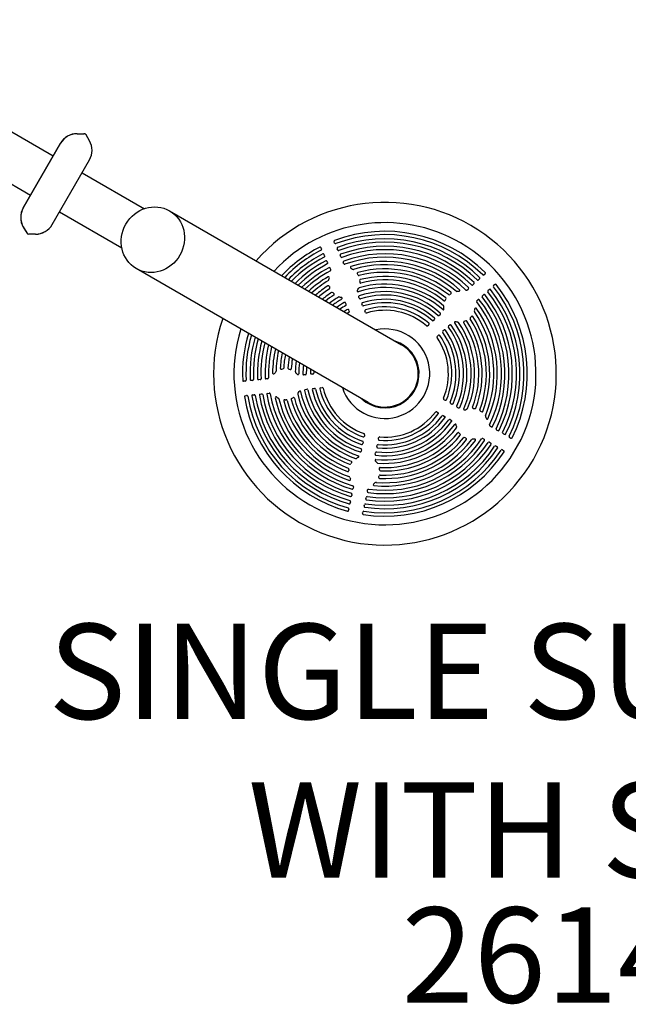
# Model space of a CAD drawing. Units: inches. Extents: x -1 to 984, y -1 to 624.
# Drawn here: x 464 to 496, y 248 to 300 of the extents above; entities that cross this region are included whole.
import ezdxf

# ---------------------------------------------------------------- set-up
doc = ezdxf.new("R2010")
doc.units = ezdxf.units.IN
doc.header["$LTSCALE"] = 12
doc.header["$MEASUREMENT"] = 0
for name, color, linetype in [('1', 7, 'Continuous'), ('20', 7, 'Continuous'), ('8', 7, 'Continuous')]:
    doc.layers.add(name, color=color, linetype=linetype)
doc.styles.add('NORMAL', font='simplex')

msp = doc.modelspace()

# ---------------------------------------------------------------- linework, layer by layer
at = {"layer": '1'}
for p, q in [((453.822, 299.676), (466.217, 292.52)), ((452.634, 297.619), (465.029, 290.463)), ((467.467, 293.686), (467.828, 293.686)), ((467.47, 293.69), (467.83, 293.69)), ((468.117, 293.311), (467.936, 293.623)), ((468.119, 293.315), (467.939, 293.627)), ((464.639, 289.787), (466.601, 293.186)), ((466.604, 293.19), (464.641, 289.791)), ((466.549, 293.096), (466.551, 293.099)), ((466.581, 293.15), (466.582, 293.153)), ((466.584, 293.15), (466.582, 293.153)), ((466.155, 288.912), (468.117, 292.311)), ((466.157, 288.916), (468.119, 292.315)), ((468.065, 292.221), (468.067, 292.224)), ((468.095, 292.278), (468.098, 292.278)), ((468.096, 292.275), (468.098, 292.278)), ((467.729, 291.64), (471.001, 289.751)), ((464.658, 289.82), (464.66, 289.823)), ((464.661, 289.82), (464.658, 289.82)), ((464.689, 289.874), (464.691, 289.877)), ((466.542, 289.583), (469.813, 287.694)), ((472.323, 289.638), (484.514, 282.599)), ((464.639, 288.787), (464.82, 288.475)), ((464.641, 288.791), (464.822, 288.479)), ((466.174, 288.945), (466.175, 288.948)), ((466.205, 288.999), (466.207, 289.002)), ((465.289, 288.412), (464.928, 288.412)), ((465.291, 288.416), (464.93, 288.416)), ((480.308, 287.641), (480.281, 287.703)), ((480.995, 287.947), (480.967, 288.008)), ((481.155, 287.587), (481.127, 287.649)), ((480.468, 287.281), (480.441, 287.343)), ((481.316, 287.226), (481.288, 287.288)), ((482.764, 279.568), (470.573, 286.606)), ((480.629, 286.92), (480.601, 286.982)), ((480.79, 286.558), (480.762, 286.62)), ((481.477, 286.864), (481.449, 286.926)), ((488.536, 286.005), (488.603, 286.062)), ((488.829, 286.269), (488.896, 286.326)), ((487.948, 285.476), (488.015, 285.532)), ((488.242, 285.741), (488.309, 285.797)), ((489.13, 285.512), (489.05, 285.445)), ((489.423, 285.776), (489.343, 285.708)), ((482.289, 285.043), (482.262, 285.105)), ((488.542, 284.983), (488.462, 284.915)), ((488.836, 285.248), (488.756, 285.18)), ((481.6, 284.736), (481.572, 284.798)), ((481.763, 284.369), (481.735, 284.43)), ((482.453, 284.676), (482.426, 284.738)), ((482.617, 284.308), (482.59, 284.37)), ((486.167, 283.87), (486.234, 283.926)), ((486.466, 284.139), (486.533, 284.196)), ((485.868, 283.6), (485.935, 283.656)), ((486.759, 283.38), (486.679, 283.312)), ((487.058, 283.649), (486.978, 283.581)), ((486.459, 283.111), (486.379, 283.043)), ((477.473, 280.813), (477.382, 280.808)), ((479.456, 281.023), (479.366, 281.018)), ((479.856, 281.065), (479.765, 281.06)), ((476.294, 280.689), (476.204, 280.684)), ((476.686, 280.73), (476.596, 280.725)), ((477.079, 280.772), (476.988, 280.766)), ((479.45, 280.261), (479.535, 280.272)), ((479.849, 280.302), (479.935, 280.314)), ((480.25, 280.344), (480.335, 280.355)), ((476.288, 279.93), (476.373, 279.942)), ((476.679, 279.971), (476.765, 279.983)), ((477.072, 280.012), (477.157, 280.024)), ((477.466, 280.053), (477.551, 280.065)), ((486.753, 279.719), (486.796, 279.695)), ((487.103, 279.518), (487.145, 279.493)), ((487.451, 279.317), (487.493, 279.293)), ((486.361, 279.078), (486.42, 279.044)), ((486.711, 278.877), (486.769, 278.843)), ((487.059, 278.676), (487.117, 278.642)), ((489.18, 278.321), (489.222, 278.296)), ((482.573, 277.874), (482.559, 277.808)), ((483.294, 277.652), (483.308, 277.718)), ((489.523, 278.123), (489.566, 278.098)), ((489.866, 277.925), (489.908, 277.901)), ((490.207, 277.728), (490.249, 277.704)), ((482.489, 277.48), (482.475, 277.414)), ((483.211, 277.258), (483.225, 277.324)), ((488.787, 277.68), (488.845, 277.646)), ((489.13, 277.482), (489.188, 277.448)), ((489.472, 277.285), (489.531, 277.251)), ((482.405, 277.087), (482.391, 277.021)), ((483.127, 276.864), (483.142, 276.93)), ((489.813, 277.088), (489.872, 277.054)), ((481.988, 275.135), (481.974, 275.069)), ((481.906, 274.748), (481.892, 274.681)), ((482.632, 274.524), (482.646, 274.59)), ((482.714, 274.912), (482.728, 274.978)), ((481.823, 274.361), (481.809, 274.295)), ((482.55, 274.138), (482.564, 274.204)), ((481.741, 273.976), (481.727, 273.909)), ((482.468, 273.752), (482.482, 273.818))]:
    msp.add_line(p, q, dxfattribs=at)
for centre, radius, start, end in [((467.467, 292.686), 1, 90, 150), ((467.47, 292.69), 1, 90, 150), ((467.828, 293.561), 0.125, 30, 90), ((467.83, 293.565), 0.125, 30, 90), ((467.251, 292.811), 1, 330, 30), ((467.253, 292.815), 1, 330, 30), ((465.505, 289.287), 1, 150, 210), ((465.507, 289.291), 1, 150, 210), ((483.639, 281.083), 9, 161.2123, 138.7877), ((465.289, 289.412), 1, 270, 330), ((465.291, 289.416), 1, 270, 330), ((483.639, 281.083), 7.934, 60, 137.2576), ((483.639, 281.083), 7.48, 45.2582, 110.7418), ((464.928, 288.537), 0.125, 210, 270), ((464.93, 288.541), 0.125, 210, 270), ((481.01, 288.033), 0.0492, 113.4316, 210.3065), ((483.639, 281.083), 7.303, 45.3017, 110.6983), ((483.639, 281.083), 7.087, 45.4402, 110.5598), ((483.639, 281.083), 7.934, 162.7424, 60), ((483.639, 281.083), 7.48, 117.2582, 136.4699), ((483.639, 281.083), 7.303, 117.3017, 136.135), ((480.234, 287.689), 0.0481, 16.1364, 116.1254), ((480.265, 287.616), 0.0501, 299.6635, 29.8743), ((481.043, 287.964), 0.0516, 199.8025, 286.6597), ((481.17, 287.674), 0.0492, 113.4316, 210.3065), ((481.203, 287.604), 0.0516, 199.8025, 286.6597), ((483.639, 281.083), 6.909, 45.4888, 110.5112), ((483.639, 281.083), 6.693, 45.6444, 110.3556), ((483.639, 281.083), 6.515, 45.699, 110.301), ((483.639, 281.083), 7.087, 117.4402, 135.704), ((483.639, 281.083), 6.909, 117.4888, 135.3282), ((483.639, 281.083), 6.693, 117.6444, 134.8425), ((480.394, 287.33), 0.0481, 16.1364, 116.1254), ((480.425, 287.256), 0.0501, 299.6635, 29.8743), ((480.555, 286.969), 0.0481, 16.1364, 116.1254), ((481.331, 287.313), 0.0492, 113.4316, 210.3065), ((481.364, 287.244), 0.0516, 199.8025, 286.6597), ((481.492, 286.951), 0.0492, 113.4316, 210.3065), ((483.639, 281.083), 6.298, 45.8749, 110.1251), ((483.639, 281.083), 6.119, 45.9367, 110.0633), ((483.639, 281.083), 6.515, 117.699, 134.418), ((483.639, 281.083), 6.298, 117.8749, 133.8664), ((483.639, 281.083), 6.119, 117.9367, 133.3829), ((480.585, 286.895), 0.0501, 299.6635, 29.8743), ((480.716, 286.607), 0.0481, 16.1364, 116.1254), ((480.746, 286.534), 0.0501, 299.6635, 29.8743), ((481.525, 286.882), 0.0516, 199.8025, 286.6597), ((481.868, 286.665), 0.0453, 112.5201, 230.2138), ((482.433, 287.52), 1.07, 236.2861, 241.9999), ((483.639, 281.083), 5.902, 48.3949, 107.6389), ((481.975, 286.64), 0.078, 235.4375, 282.8538), ((483.639, 281.083), 5.723, 49.3006, 106.7236), ((483.639, 281.083), 5.505, 50.9541, 105.0459), ((483.639, 281.083), 5.902, 120.3949, 132.7509), ((483.639, 281.083), 5.723, 121.3006, 132.1949), ((480.662, 286.117), 0.0573, 328.9882, 98.6819), ((480.522, 286.096), 0.189, 319.5556, 357.4091), ((482.232, 286.351), 0.0528, 114.4809, 215.1724), ((481.186, 285.704), 1.177, 28.1068, 31.5681), ((482.27, 286.284), 0.0519, 208.2686, 282.3415), ((483.639, 281.083), 5.326, 51.2268, 104.7739), ((482.359, 285.976), 0.0495, 107.7429, 173.5086), ((483.749, 286.012), 1.439, 181.2023, 185.2787), ((483.639, 281.083), 5.107, 51.3104, 104.6897), ((483.639, 281.083), 4.928, 51.0717, 104.9284), ((488.513, 286.047), 0.0478, 230.7865, 298.7111), ((488.576, 286.103), 0.0488, 303.4769, 46.4864), ((488.806, 286.311), 0.0478, 230.7865, 298.7111), ((488.869, 286.366), 0.0488, 303.4769, 46.4864), ((483.639, 281.083), 5.505, 122.9541, 131.4634), ((483.639, 281.083), 5.326, 123.2268, 130.8171), ((480.666, 285.655), 0.0522, 12.0338, 114.2783), ((481.5, 285.888), 0.814, 195.9004, 200.4249), ((480.687, 285.582), 0.0549, 307.6034, 24.4082), ((482.25, 285.429), 0.066, 143.5812, 196.2108), ((481.503, 285.886), 0.809, 328.9327, 336.0368), ((483.639, 281.083), 4.53, 47.9624, 108.0376), ((482.297, 285.536), 0.0589, 109.5021, 158.4453), ((483.639, 281.083), 4.709, 49.1978, 106.8037), ((482.359, 285.888), 0.0446, 191.2103, 283.1525), ((487.528, 285.465), 0.043, 294.8768, 46.8267), ((487.925, 285.517), 0.0478, 230.7865, 298.7111), ((487.988, 285.573), 0.0488, 303.4769, 46.4864), ((488.22, 285.783), 0.0478, 230.7865, 298.7111), ((488.283, 285.838), 0.0488, 303.4769, 46.4864), ((489.086, 285.412), 0.0486, 137.7291, 213.1932), ((489.149, 285.471), 0.0457, 36.7618, 114.6568), ((483.639, 281.083), 7.087, 333.4402, 38.5598), ((489.379, 285.676), 0.0486, 137.7291, 213.1932), ((483.639, 281.083), 7.303, 333.3017, 38.6983), ((489.442, 285.734), 0.0457, 36.7618, 114.6568), ((483.639, 281.083), 7.48, 333.2582, 38.7418), ((483.639, 281.083), 5.107, 123.3104, 129.9614), ((483.639, 281.083), 4.928, 123.0717, 129.2002), ((483.639, 281.083), 4.709, 121.1978, 128.1835), ((480.858, 285.314), 0.0447, 75.7506, 122.6027), ((480.597, 284.956), 0.485, 43.5766, 55.8425), ((483.639, 281.083), 4.53, 119.9624, 127.273), ((480.92, 285.251), 0.0481, 307.7577, 54.2562), ((481.227, 285.062), 0.0561, 80.3716, 119.1288), ((481.604, 286.316), 1.254, 252.9681, 257.2567), ((481.331, 285.017), 0.0765, 32.9884, 93.0635), ((481.36, 285.043), 0.039, 295.7397, 24.2289), ((482.222, 285.427), 0.0398, 204.9017, 291.145), ((482.304, 285.13), 0.0492, 113.4316, 210.3065), ((483.639, 281.083), 4.31, 47.6842, 108.3158), ((482.338, 285.06), 0.0516, 199.8025, 286.6597), ((483.639, 281.083), 4.131, 47.8191, 108.1809), ((483.639, 281.083), 3.91, 48.2735, 107.7265), ((486.763, 284.951), 0.0432, 231.4501, 322.314), ((486.36, 285.209), 0.521, 326.89, 336.0683), ((486.791, 285.031), 0.0565, 324.3037, 43.7348), ((487.006, 285.278), 0.053, 233.9245, 314.0871), ((488.156, 283.818), 1.806, 125.561, 128.0597), ((487.074, 285.323), 0.0482, 311.4519, 46.4666), ((487.424, 285.497), 0.0918, 235.0822, 289.8464), ((487.406, 286.006), 0.597, 274.6783, 283.6001), ((488.561, 284.941), 0.0457, 36.7618, 114.6568), ((483.639, 281.083), 6.298, 333.8749, 38.1251), ((488.792, 285.148), 0.0486, 137.7291, 213.1932), ((483.639, 281.083), 6.515, 333.699, 38.301), ((488.855, 285.207), 0.0457, 36.7618, 114.6568), ((483.639, 281.083), 6.693, 333.6444, 38.3556), ((483.639, 281.083), 6.909, 333.4888, 38.5112), ((483.639, 281.083), 4.31, 119.6842, 126.0438), ((483.639, 281.083), 4.131, 119.8191, 124.9334), ((483.639, 281.083), 3.91, 120.2735, 123.4145), ((481.526, 284.784), 0.0481, 16.1364, 116.1254), ((481.556, 284.711), 0.0501, 299.6635, 29.8743), ((481.689, 284.417), 0.0481, 16.1364, 116.1254), ((482.468, 284.763), 0.0492, 113.4316, 210.3065), ((482.502, 284.693), 0.0516, 199.8025, 286.6597), ((483.639, 281.083), 3.731, 48.4383, 107.5617), ((482.632, 284.395), 0.0492, 113.4316, 210.3065), ((483.639, 281.083), 3.51, 49.0006, 106.9994), ((483.639, 281.083), 3.331, 49.2066, 106.7934), ((486.701, 284.474), 0.0389, 223.0826, 352.8445), ((486.676, 284.605), 0.0589, 357.5966, 46.5012), ((482.851, 284.397), 3.889, 1.0556, 3.0222), ((488.424, 284.388), 0.0926, 154.5989, 208.9612), ((488.86, 284.348), 0.526, 161.7426, 171.2565), ((488.401, 284.493), 0.0448, 40.0328, 154.3574), ((483.639, 281.083), 5.902, 336.3949, 35.6389), ((488.498, 284.883), 0.0486, 137.7291, 213.1932), ((483.639, 281.083), 6.119, 333.9367, 38.0633), ((483.639, 281.083), 3.731, 120.4383, 122.0263), ((481.719, 284.344), 0.0501, 299.6635, 29.8743), ((482.666, 284.326), 0.0516, 199.8025, 286.6597), ((486.207, 283.967), 0.0488, 303.4769, 46.4864), ((486.443, 284.181), 0.0478, 230.7865, 298.7111), ((486.506, 284.236), 0.0488, 303.4769, 46.4864), ((488.161, 283.992), 0.0509, 140.2852, 210.6968), ((483.639, 281.083), 5.326, 339.2268, 32.7739), ((490.126, 282.215), 2.701, 135.8986, 137.9127), ((488.215, 284.056), 0.0475, 37.1222, 127.3149), ((483.639, 281.083), 5.505, 338.9541, 33.0459), ((483.639, 281.083), 5.723, 337.3006, 34.7236), ((483.639, 281.083), 2.352, 198.0733, 101.9267), ((485.845, 283.642), 0.0478, 230.7865, 298.7111), ((485.908, 283.697), 0.0488, 303.4769, 46.4864), ((486.144, 283.912), 0.0478, 230.7865, 298.7111), ((486.778, 283.338), 0.0457, 36.7618, 114.6568), ((487.014, 283.548), 0.0486, 137.7291, 213.1932), ((483.639, 281.083), 4.131, 335.8191, 36.1809), ((487.077, 283.607), 0.0457, 36.7618, 114.6568), ((483.639, 281.083), 4.31, 335.6842, 36.3158), ((487.332, 283.773), 0.0389, 94.2731, 220.4991), ((483.639, 281.083), 4.53, 335.9624, 36.0376), ((487.328, 283.429), 0.383, 74.1889, 89.8667), ((487.427, 283.674), 0.125, 50.7055, 91.95), ((483.639, 281.083), 4.709, 337.1978, 34.8037), ((487.813, 283.785), 0.0438, 121.2804, 211.9497), ((483.639, 281.083), 4.928, 339.0717, 32.9284), ((488.316, 282.65), 1.285, 109.6425, 114.1615), ((487.897, 283.812), 0.0499, 35.9543, 105.0057), ((483.639, 281.083), 5.107, 339.3104, 32.6897), ((483.639, 281.083), 7.48, 163.5301, 182.7418), ((483.639, 281.083), 7.303, 163.865, 182.6983), ((483.639, 281.083), 7.087, 164.296, 182.5598), ((483.639, 281.083), 6.909, 164.6717, 182.5112), ((486.415, 283.01), 0.0486, 137.7291, 213.1932), ((483.639, 281.083), 3.331, 337.2066, 34.7934), ((486.478, 283.069), 0.0457, 36.7618, 114.6568), ((483.639, 281.083), 3.51, 337.0006, 34.9994), ((486.715, 283.28), 0.0486, 137.7291, 213.1932), ((483.639, 281.083), 3.731, 336.4383, 35.5617), ((483.639, 281.083), 3.91, 336.2735, 35.7265), ((483.639, 281.083), 6.693, 165.1575, 182.3556), ((483.639, 281.083), 6.515, 165.582, 182.301), ((483.639, 281.083), 6.298, 166.1336, 182.1251), ((483.639, 281.083), 6.119, 166.6171, 182.0633), ((483.639, 281.083), 5.902, 167.2491, 179.6389), ((483.639, 281.083), 1.793, 227.4686, 72.5314), ((483.639, 281.083), 1.75, 240, 60), ((483.639, 281.083), 5.723, 167.8051, 178.7236), ((483.639, 281.083), 5.505, 168.5366, 177.0459), ((483.639, 281.083), 5.326, 169.1829, 176.7739), ((483.639, 281.083), 5.107, 170.0386, 176.6897), ((483.639, 281.083), 4.928, 170.7998, 176.9284), ((478.187, 281.366), 0.0452, 178.4584, 270.1447), ((478.1, 282.068), 0.753, 276.6532, 283.2727), ((478.266, 281.392), 0.0567, 276.9652, 350.9902), ((478.603, 281.383), 0.0626, 184.309, 278.5119), ((478.666, 281.438), 0.129, 245.1337, 282.4603), ((478.676, 281.35), 0.0416, 295.2138, 356.7264), ((483.639, 281.083), 4.709, 171.8165, 178.8037), ((483.639, 281.083), 4.53, 172.727, 180.0376), ((483.639, 281.083), 4.31, 173.9562, 180.3158), ((483.639, 281.083), 4.131, 175.0666, 180.1809), ((483.639, 281.083), 3.91, 176.5855, 179.7265), ((476.997, 280.811), 0.0453, 183.3894, 258.9354), ((477.078, 280.822), 0.0505, 270.6081, 359.8541), ((477.391, 280.852), 0.0453, 183.3894, 258.9354), ((477.472, 280.864), 0.0505, 270.6081, 359.8541), ((477.778, 281.12), 0.0404, 178.8121, 265.9237), ((477.779, 281.147), 0.0682, 267.1055, 318.6313), ((478.744, 280.194), 1.289, 131.0191, 135.1751), ((477.844, 281.216), 0.0736, 317.0425, 355.562), ((479.013, 281.185), 0.0816, 182.7134, 247.9422), ((480.254, 282.322), 1.758, 223.6245, 226.5243), ((479.071, 281.081), 0.0431, 233.2144, 298.5734), ((479.067, 281.078), 0.0426, 305.2022, 2.4259), ((479.374, 281.062), 0.0453, 183.3894, 258.9354), ((479.456, 281.074), 0.0505, 270.6081, 359.8541), ((479.774, 281.105), 0.0453, 183.3894, 258.9354), ((479.855, 281.116), 0.0505, 270.6081, 359.8541), ((483.639, 281.083), 3.731, 177.9737, 179.5617), ((476.213, 280.728), 0.0453, 183.3894, 258.9354), ((476.294, 280.739), 0.0505, 270.6081, 359.8541), ((476.604, 280.769), 0.0453, 183.3894, 258.9354), ((476.686, 280.781), 0.0505, 270.6081, 359.8541), ((479.542, 280.219), 0.0542, 15.9026, 97.6352), ((479.863, 280.259), 0.0456, 107.9205, 188.7097), ((479.942, 280.26), 0.0542, 15.9026, 97.6352), ((483.639, 281.083), 3.731, 192.4383, 251.5617), ((480.264, 280.3), 0.0456, 107.9205, 188.7097), ((483.639, 281.083), 3.51, 193.0006, 250.9994), ((480.343, 280.302), 0.0542, 15.9026, 97.6352), ((483.639, 281.083), 3.331, 193.2066, 250.7934), ((476.302, 279.887), 0.0456, 107.9205, 188.7097), ((483.639, 281.083), 7.48, 189.2582, 254.7418), ((476.38, 279.888), 0.0542, 15.9026, 97.6352), ((483.639, 281.083), 7.303, 189.3017, 254.6983), ((476.693, 279.928), 0.0456, 107.9205, 188.7097), ((483.639, 281.083), 7.087, 189.4402, 254.5598), ((476.772, 279.929), 0.0542, 15.9026, 97.6352), ((483.639, 281.083), 6.909, 189.4888, 254.5112), ((477.086, 279.969), 0.0456, 107.9205, 188.7097), ((483.639, 281.083), 6.693, 189.6444, 254.3556), ((477.165, 279.97), 0.0542, 15.9026, 97.6352), ((483.639, 281.083), 6.515, 189.699, 254.301), ((477.48, 280.01), 0.0456, 107.9205, 188.7097), ((483.639, 281.083), 6.298, 189.8749, 254.1251), ((477.558, 280.011), 0.0542, 15.9026, 97.6352), ((483.639, 281.083), 6.119, 189.9367, 254.0633), ((477.924, 279.82), 0.0492, 41.907, 184.0767), ((483.639, 281.083), 5.902, 192.3949, 251.6389), ((482.807, 287.376), 8.948, 237.2078, 237.9123), ((478.008, 279.75), 0.0639, 14.634, 43.5578), ((483.639, 281.083), 5.723, 193.3006, 250.7236), ((478.76, 279.746), 0.048, 120.3989, 193.7198), ((475.919, 285.325), 6.213, 296.957, 297.6967), ((478.834, 279.781), 0.0509, 23.77, 122.2439), ((483.639, 281.083), 4.928, 195.0717, 248.9284), ((479.104, 280.019), 0.0505, 135.346, 192.5006), ((483.639, 281.083), 4.709, 193.1978, 250.8037), ((476.284, 281.813), 3.293, 327.726, 329.5992), ((479.173, 280.122), 0.0547, 78.1175, 153.7613), ((479.168, 280.139), 0.0404, 7.7585, 66.0187), ((483.639, 281.083), 4.53, 191.9624, 252.0376), ((479.464, 280.217), 0.0456, 107.9205, 188.7097), ((483.639, 281.083), 4.31, 191.6842, 252.3158), ((483.639, 281.083), 4.131, 191.8191, 252.1809), ((483.639, 281.083), 3.91, 192.2735, 251.7265), ((486.766, 279.777), 0.059, 163.9634, 257.3457), ((478.362, 279.674), 0.0431, 116.068, 194.765), ((483.639, 281.083), 5.505, 194.9541, 249.0459), ((478.378, 279.647), 0.0741, 79.9579, 118.1022), ((478.537, 300.817), 21.098, 269.6053, 269.7845), ((478.451, 279.669), 0.0514, 17.9188, 83.2206), ((483.639, 281.083), 5.326, 195.2268, 248.7739), ((483.639, 281.083), 5.107, 195.3104, 248.6897), ((486.824, 279.741), 0.0543, 238.2084, 327.7549), ((487.116, 279.576), 0.059, 163.9634, 257.3457), ((487.174, 279.54), 0.0543, 238.2084, 327.7549), ((487.464, 279.375), 0.059, 163.9634, 257.3457), ((487.522, 279.339), 0.0543, 238.2084, 327.7549), ((487.81, 279.22), 0.0386, 151.5823, 265.8231), ((487.894, 279.322), 0.107, 281.1931, 323.1848), ((488.284, 279.308), 0.0446, 160.5908, 256.4972), ((488.473, 280.33), 1.084, 259.3931, 265.071), ((488.374, 279.296), 0.0459, 277.4811, 338.4411), ((483.639, 281.083), 3.91, 264.2735, 323.7265), ((483.639, 281.083), 3.731, 264.4383, 323.5617), ((483.639, 281.083), 3.51, 265.0006, 322.9994), ((483.639, 281.083), 3.331, 265.2066, 322.7934), ((486.331, 279.036), 0.0518, 54.2424, 139.5279), ((486.402, 278.998), 0.0489, 325.6896, 68.3471), ((486.68, 278.835), 0.0518, 54.2424, 139.5279), ((486.751, 278.797), 0.0489, 325.6896, 68.3471), ((487.768, 279.479), 0.3, 277.5299, 299.3938), ((488.678, 279.179), 0.0615, 165.722, 252.5385), ((488.782, 279.261), 0.186, 229.002, 257.1689), ((488.737, 279.122), 0.0431, 275.1005, 338.1035), ((488.978, 278.851), 0.064, 158.6479, 187.544), ((489.662, 279.093), 0.788, 198.4837, 208.7168), ((489.008, 278.737), 0.0429, 212.1314, 336.5788), ((483.639, 281.083), 4.53, 263.9624, 324.0376), ((483.639, 281.083), 4.31, 263.6842, 324.3158), ((483.639, 281.083), 4.131, 263.8191, 324.1809), ((483.639, 281.083), 4.709, 265.1978, 322.8037), ((487.029, 278.634), 0.0518, 54.2424, 139.5279), ((487.099, 278.597), 0.0489, 325.6896, 68.3471), ((487.338, 278.403), 0.0384, 36.0886, 148.7463), ((487.265, 278.362), 0.122, 356.1125, 31.4223), ((488.425, 278.487), 1.046, 187.2935, 191.6319), ((487.343, 278.269), 0.0568, 325.0586, 6.8788), ((489.193, 278.378), 0.059, 163.9634, 257.3457), ((489.251, 278.342), 0.0543, 238.2084, 327.7549), ((482.508, 277.814), 0.0508, 256.2989, 353.7378), ((482.522, 277.889), 0.0532, 343.6315, 66.1389), ((483.361, 277.711), 0.0532, 89.8603, 172.3693), ((483.639, 281.083), 5.326, 267.2268, 320.7739), ((483.639, 281.083), 4.928, 267.0717, 320.9284), ((483.639, 281.083), 5.107, 267.3104, 320.6897), ((487.5, 277.944), 0.0481, 29.7549, 136.2423), ((488.196, 278.455), 0.816, 216.6557, 221.4524), ((487.548, 277.878), 0.0518, 324.7441, 45.5989), ((487.801, 277.685), 0.0468, 94.7822, 139.8397), ((487.716, 277.353), 0.387, 63.1051, 77.943), ((487.878, 277.65), 0.0502, 326.7305, 74.9228), ((488.757, 277.638), 0.0518, 54.2424, 139.5279), ((489.536, 278.18), 0.059, 163.9634, 257.3457), ((489.594, 278.144), 0.0543, 238.2084, 327.7549), ((489.879, 277.983), 0.059, 163.9634, 257.3457), ((489.937, 277.947), 0.0543, 238.2084, 327.7549), ((490.22, 277.786), 0.059, 163.9634, 257.3457), ((490.278, 277.75), 0.0543, 238.2084, 327.7549), ((482.424, 277.42), 0.0508, 256.2989, 353.7378), ((482.438, 277.495), 0.0532, 343.6315, 66.1389), ((483.639, 281.083), 7.087, 261.4402, 326.5598), ((483.639, 281.083), 6.909, 261.4888, 326.5112), ((483.639, 281.083), 6.693, 261.6444, 326.3556), ((483.639, 281.083), 6.515, 261.699, 326.301), ((483.639, 281.083), 6.298, 261.8749, 326.1251), ((483.639, 281.083), 6.119, 261.9367, 326.0633), ((483.639, 281.083), 5.902, 264.3949, 323.6389), ((483.639, 281.083), 5.723, 265.3006, 322.7236), ((483.259, 277.242), 0.0508, 162.2626, 259.7008), ((483.277, 277.317), 0.0532, 89.8603, 172.3693), ((483.342, 277.636), 0.0508, 162.2626, 259.7008), ((483.639, 281.083), 5.505, 266.9541, 321.0459), ((488.261, 277.554), 0.0926, 82.5989, 136.9612), ((488.459, 276.313), 1.346, 94.6858, 97.9515), ((488.348, 277.606), 0.0484, 333.773, 89.1913), ((488.827, 277.601), 0.0489, 325.6896, 68.3471), ((489.1, 277.44), 0.0518, 54.2424, 139.5279), ((489.17, 277.403), 0.0489, 325.6896, 68.3471), ((489.442, 277.243), 0.0518, 54.2424, 139.5279), ((489.512, 277.205), 0.0489, 325.6896, 68.3471), ((482.11, 276.723), 0.0888, 257.6482, 317.0074), ((482.543, 275.944), 0.807, 112.9299, 117.172), ((482.226, 276.732), 0.0448, 273.1195, 69.3742), ((482.34, 277.026), 0.0508, 256.2989, 353.7378), ((482.354, 277.102), 0.0532, 343.6315, 66.1389), ((483.639, 281.083), 7.48, 261.2582, 326.7418), ((483.639, 281.083), 7.303, 261.3017, 326.6983), ((483.176, 276.849), 0.0508, 162.2626, 259.7008), ((483.194, 276.923), 0.0532, 89.8603, 172.3693), ((489.783, 277.046), 0.0518, 54.2424, 139.5279), ((489.854, 277.009), 0.0489, 325.6896, 68.3471), ((481.798, 276.375), 0.0518, 252.7441, 333.5989), ((482.547, 275.937), 0.816, 144.6562, 149.4519), ((481.846, 276.441), 0.0481, 317.7549, 64.2423), ((483.16, 276.534), 0.0448, 86.6321, 242.8927), ((482.546, 275.938), 0.814, 36.0199, 43.0923), ((483.253, 276.449), 0.0589, 213.5966, 262.5012), ((483.389, 276.113), 0.0481, 91.7577, 198.2561), ((481.684, 275.991), 0.0502, 254.7305, 2.9228), ((481.687, 276.069), 0.0549, 347.5594, 64.396), ((482.546, 275.938), 0.814, 171.5389, 176.0609), ((481.719, 275.609), 0.078, 19.4375, 66.8538), ((482.572, 275.953), 0.842, 202.2148, 207.5598), ((483.354, 275.636), 0.0502, 153.0449, 261.2672), ((482.546, 275.938), 0.814, 339.9004, 344.4249), ((483.383, 275.709), 0.0549, 91.6034, 168.4082), ((482.546, 275.938), 0.814, 6.5462, 11.3543), ((483.406, 276.033), 0.0518, 182.3996, 263.2548), ((481.788, 275.531), 0.0498, 260.4164, 41.4173), ((481.937, 275.15), 0.0532, 343.6315, 66.1389), ((483.075, 275.258), 0.0498, 114.9021, 255.6512), ((482.546, 275.938), 0.814, 308.6892, 314.1875), ((483.169, 275.302), 0.0774, 89.184, 136.98), ((481.841, 274.687), 0.0508, 256.2989, 353.7378), ((481.855, 274.763), 0.0532, 343.6315, 66.1389), ((481.924, 275.075), 0.0508, 256.2989, 353.7378), ((482.698, 274.583), 0.0532, 89.8603, 172.3693), ((482.762, 274.896), 0.0508, 162.2626, 259.7008), ((482.781, 274.971), 0.0532, 89.8603, 172.3693), ((481.759, 274.3), 0.0508, 256.2989, 353.7378), ((481.772, 274.376), 0.0532, 343.6315, 66.1389), ((482.598, 274.122), 0.0508, 162.2626, 259.7008), ((482.616, 274.197), 0.0532, 89.8603, 172.3693), ((482.68, 274.509), 0.0508, 162.2626, 259.7008), ((481.677, 273.915), 0.0508, 256.2989, 353.7378), ((481.69, 273.991), 0.0532, 343.6315, 66.1389), ((482.516, 273.737), 0.0508, 162.2626, 259.7008), ((482.535, 273.811), 0.0532, 89.8603, 172.3693)]:
    msp.add_arc(centre, radius, start, end, dxfattribs=at)
msp.add_ellipse((471.448, 288.122), major_axis=(-0.875, -1.516), ratio=0.934826, dxfattribs=at)

# ---------------------------------------------------------------- texts
at = {"layer": '20', "insert": (493.981, 253.055), "char_height": 5, "width": 23.4766, "attachment_point": 2, "style": 'NORMAL'}
msp.add_mtext('26142', dxfattribs=at)
at = {"layer": '8', "insert": (493.981, 253.055), "char_height": 5, "width": 66.3069, "attachment_point": 8, "style": 'NORMAL'}
msp.add_mtext('SINGLE SUPPORT WITH STEP', dxfattribs=at)

doc.saveas('drawing.dxf')
